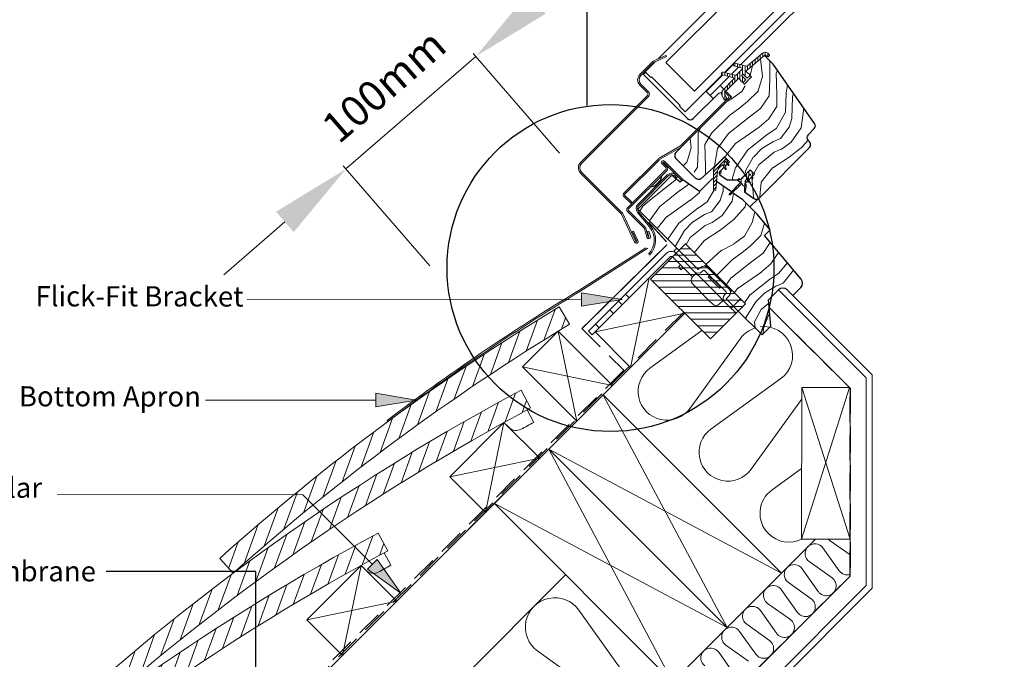
# Model space of a CAD drawing. Units: millimetres. Extents: x 10086 to 12118, y 324 to 1741.
# Drawn here: x 10713 to 11201, y 561 to 878 of the extents above; entities that cross this region are included whole.
import ezdxf
from ezdxf import colors
from ezdxf.entities.mleader import LeaderData, LeaderLine
from ezdxf.math import Vec2, Vec3

# ---------------------------------------------------------------- set-up
doc = ezdxf.new("R2010")
doc.units = ezdxf.units.MM
for name, pattern in [('DASHED', [19.05, 12.7, -6.35]), ('HIDDEN', [0.375, 0.25, -0.125]), ('SLD-SOLID', [0])]:
    doc.linetypes.add(name, pattern=pattern)
for name, color, linetype, lineweight in [('KEYLITE BATTEN', 33, 'Continuous', 15), ('KEYLITE DIMENSIONS', 6, 'Continuous', 15), ('KEYLITE FELT-BREATHER MEMBRANE', 3, 'DASHED', 15), ('KEYLITE FLASHING', 6, 'Continuous', 15), ('KEYLITE INSTALLATION BRACKET', 5, 'Continuous', 15), ('KEYLITE INSULATION', 253, 'Continuous', 15), ('KEYLITE INTERNAL FINISH', 7, 'Continuous', 15), ('KEYLITE LEADER + LEADER TEXT', 5, 'Continuous', 15), ('KEYLITE RAFTER-TRIMMER', 33, 'Continuous', 15), ('KEYLITE ROOF WINDOW FLASHING', 4, 'Continuous', 15), ('KEYLITE ROOF WINDOW GLASS', 2, 'Continuous', 15), ('KEYLITE ROOF WINDOW HATCH', 1, 'Continuous', 15), ('KEYLITE ROOF WINDOW SEAL', 6, 'Continuous', 9), ('KEYLITE SLATE + TILE HATCH', 1, 'Continuous', 15), ('KEYLITE SLATES + TILES', 3, 'Continuous', 15), ('KEYLITE VAPOUR BARRIER', 1, 'HIDDEN', 25)]:
    doc.layers.add(name, color=color, linetype=linetype, lineweight=lineweight)
doc.styles.add('Arial', font='ARIAL.TTF')

# ---------------------------------------------------------------- blocks, each defined once
blk = doc.blocks.new('Plin Tile')
at = {"layer": 'KEYLITE SLATE + TILE HATCH'}
for p, q in [((-12.61, -6.74), (-7.35, 7.43)), ((-21.12, -11.41), (-15.8, 2.91)), ((-4.15, -2.2), (-1.96, 3.72)), ((-29.67, -16.2), (-24.3, -1.73)), ((-38.27, -21.12), (-32.84, -6.5)), ((-46.92, -26.16), (-41.43, -11.38)), ((-55.62, -31.35), (-50.07, -16.4)), ((-64.36, -36.67), (-58.75, -21.55)), ((-73.17, -42.13), (-67.49, -26.84)), ((-82.03, -47.75), (-76.28, -32.27)), ((-90.94, -53.52), (-85.12, -37.85)), ((-99.92, -59.45), (-94.03, -43.58)), ((-108.96, -65.55), (-102.99, -49.47)), ((-118.06, -71.82), (-112.01, -55.53)), ((-127.23, -78.28), (-121.1, -61.76)), ((-136.47, -84.93), (-130.25, -68.17)), ((-145.79, -91.78), (-139.47, -74.77)), ((-155.18, -98.84), (-148.77, -81.56)), ((-164.66, -106.11), (-158.15, -88.57)), ((-174.22, -113.62), (-167.6, -95.79)), ((-183.87, -121.38), (-177.14, -103.23)), ((-193.62, -129.39), (-186.77, -110.92)), ((-203.47, -137.67), (-196.49, -118.86)), ((-213.43, -146.25), (-206.31, -127.07)), ((-221.1, -148.65), (-216.24, -135.56))]:
    blk.add_line(p, q, dxfattribs=at)
at = {"layer": 'KEYLITE SLATES + TILES'}
for p, q in [((-4.66, 8.85), (0, 0)), ((-1.77, -0.93), (1.49, -7.13)), ((-13.22, -7.08), (-10.74, -9.59)), ((-218.94, -151.08), (-225.5, -143.67))]:
    blk.add_line(p, q, dxfattribs=at)
for centre, radius, start, end in [((516.55, -981.99), 1119.56, 117.7455, 131.51436), ((520.29, -988.17), 1116.77, 117.76774, 131.44797), ((-7.18, -6.08), 5, 224.6299, 298.2208), ((516.55, -981.99), 1102.56, 117.84943, 118.22076)]:
    blk.add_arc(centre, radius, start, end, dxfattribs=at)

msp = doc.modelspace()

# ---------------------------------------------------------------- hatches: boundary and pattern name
at = {"layer": 'KEYLITE LEADER + LEADER TEXT'}
for points in [[(10991.57, 742.66), (10991.57, 735.99), (11011.57, 739.3)], [(10889.68, 692.95), (10889.68, 686.29), (10909.68, 689.6)], [(10885.64, 605.93), (10902.12, 594.13), (10890.36, 610.64)]]:
    msp.add_hatch(color=256, dxfattribs=at).paths.add_polyline_path(points)
at = {"layer": 'KEYLITE ROOF WINDOW HATCH'}
h = msp.add_hatch(dxfattribs=at)
h.set_pattern_fill('WOOD_3', color=256, scale=50, angle=45, style=0, pattern_type=2)
h.set_pattern_definition([(40.2364, (13341.8127, -2923.3912), (-424.2638028, -353.5537234), [6.0208, -596.05895]), (56.3099, (13346.409, -2919.502), (106.066127, 176.776638), [7.64855, -247.30245]), (90, (13350.65, -2913.138), (-35.35535, 35.35535), [5.65685, -65.0538]), (91.8476, (13350.6516, -2907.4813), (-35.3551518, 1025.3048459), [10.96585, -1085.61975]), (57.9946, (13350.298, -2896.521), (-247.4874862, -388.908671), [6.67085, -660.41235]), (45, (13353.834, -2890.864), (-3e-12, 70.7107), [12.5, -37.5]), (35.5377, (13362.672, -2882.0255), (-212.131996, -141.42145), [6.08275, -298.05535]), (39.2894, (13332.267, -2913.8453), (-353.5534167, -282.8426456), [5.02495, -497.46885]), (45, (13336.156, -2910.663), (-3e-12, 70.7107), [7.5, -42.5]), (73.3008, (13341.4592, -2905.36), (176.776209, 601.0409052), [7.3824, -730.85875]), (97.125, (13343.5805, -2898.289), (35.3552413, -318.1980856), [11.40175, -558.68595]), (84.2894, (13342.1663, -2886.9752), (35.3553747, 388.9087393), [7.10635, -703.5272]), (51.3402, (13342.8734, -2879.904), (247.4872965, 318.198086), [9.0554, -443.71385]), (33.1113, (13348.5303, -2872.833), (-601.041041, -388.9082618), [9.70825, -961.11615]), (38.2902, (13321.3066, -2902.885), (353.5532095, 282.842964), [8.5586, -847.3035]), (48.3665, (13328.0242, -2897.5818), (530.3296743, 601.0411276), [8.5147, -842.95465]), (78.6901, (13333.681, -2891.218), (-35.355276, -106.06605), [9.0139, -171.2637]), (92.4896, (13335.4488, -2882.379), (-35.3559739, 742.4620988), [8.1394, -805.8016]), (59.9314, (13335.0952, -2874.2473), (282.842839, 494.974658), [7.7621, -768.44665]), (45, (13338.984, -2867.53), (-3e-12, 70.7107), [6, -44]), (32.0054, (13343.227, -2863.287), (388.908671, 247.4874862), [6.67085, -660.41235]), (45, (13358.783, -2918.44), (-3e-12, 70.7107), [0, -50]), (268.1524, (13358.4298, -2908.1884), (35.3551518, 1025.3048459), [10.96585, -1085.61975]), (251.5651, (13322.72, -2883.793), (8e-05, -70.7107), [4.47215, -107.33125]), (233.1301, (13321.3066, -2888.036), (-176.77671, -247.487343), [7.07105, -346.4823]), (201.8014, (13317.064, -2893.693), (-247.487411, -106.065961), [3.8079, -376.98075]), (71.5651, (13358.43, -2908.188), (-8e-05, 70.7107), [5.59015, -106.21325]), (51.7098, (13360.1975, -2902.885), (-282.842964, -353.5532095), [8.5586, -847.3035]), (34.8753, (13365.5008, -2896.1676), (707.10704205, 494.9744004), [14.22145, -1407.9248]), (34.6952, (13345.702, -2927.2803), (247.487226, 176.7769104), [5.59015, -553.4268]), (60.5241, (13350.298, -2924.0983), (-282.8428273, -494.9747045), [9.34075, -924.7363]), (87.8789, (13354.8942, -2915.9666), (-35.3553758, -883.8834958), [9.5525, -945.69615]), (79.6952, (13355.2478, -2906.4207), (106.0655098, 601.0408654), [7.9057, -782.6637]), (54.4623, (13356.662, -2898.6425), (141.42145, 212.131996), [9.12415, -295.014]), (38.4181, (13361.9653, -2891.2179), (-671.75102275, -530.33060694), [13.08625, -1295.539]), (36.8699, (13336.863, -2918.4415), (-247.487343, -176.77671), [7.07105, -346.4823]), (56.3099, (13342.52, -2914.199), (106.066127, 176.776638), [7.64855, -247.30245]), (87.5104, (13346.7625, -2907.835), (-35.3559739, -742.4620988), [8.1394, -805.8016]), (90, (13347.116, -2899.703), (-35.35535, 35.35535), [9.1924, -61.5183]), (62.354, (13347.116, -2890.5108), (-318.1983173, -601.040641), [8.38155, -829.7712]), (41.6335, (13351.005, -2883.086), (-601.0411276, -530.3296743), [8.5147, -842.95465]), (27.8973, (13357.369, -2877.4293), (459.6193096, 247.487594), [6.80075, -673.2728]), (36.2538, (13328.024, -2909.6026), (282.8428374, 212.1318625), [6.57645, -651.07085]), (59.9314, (13333.3275, -2905.7136), (282.842839, 494.974658), [7.7621, -768.44665]), (77.0054, (13337.2165, -2898.996), (-70.710602, -282.842714), [9.434, -462.2651]), (94.8991, (13339.3379, -2889.8037), (70.7108149, -848.52813705), [12.41975, -1229.5545]), (60.9454, (13338.277, -2877.429), (-106.066026, -176.776696), [7.2801, -356.7254]), (38.991, (13341.8127, -2871.0653), (388.9086967, 318.1980669), [9.5525, -945.69615]), (21.8014, (13349.2374, -2865.055), (247.487411, 106.065961), [3.8079, -376.98075]), (35.5377, (13317.4176, -2898.996), (-212.131996, -141.42145), [6.08275, -298.05535]), (55.008, (13322.3673, -2895.4605), (318.197913, 459.6195148), [8.63135, -854.5025]), (82.4054, (13327.317, -2888.3894), (106.0653989, 813.1728838), [10.70045, -1059.34625]), (74.0546, (13364.0866, -2913.138), (106.06603, 388.908744), [5.1478, -509.6337]), (55.7843, (13365.5008, -2908.1884), (-459.6193708, -671.751444), [10.6888, -1058.18915]), (37.875, (13371.511, -2899.3496), (-282.842665, -212.1321085), [12.0934, -391.0195])])
edge = h.paths.add_edge_path()
edge.add_line((11082.11, 860.04), (11086.28, 855.81))
edge.add_line((11086.28, 855.81), (11106.87, 826.41))
edge.add_arc((11096.94, 828.13), 10.07, 301.9334, 350.134, ccw=False)
edge.add_line((11102.27, 819.58), (11104.94, 816.37))
edge.add_arc((11105.08, 815.26), 1.12, -133.5164, 97.5525, ccw=False)
edge.add_line((11104.31, 814.44), (11106.98, 814.06))
edge.add_arc((11105.4, 812.58), 2.16, -239.5621, 43.2545, ccw=False)
edge.add_line((11104.31, 814.44), (11079.37, 789.5))
edge.add_arc((11078.41, 795.35), 5.93, 228.4385, 279.3902, ccw=False)
edge.add_line((11074.47, 790.92), (11072.14, 792.55))
edge.add_line((11072.14, 792.55), (11072.14, 795.36))
edge.add_line((11072.14, 795.36), (11077.09, 801.36))
edge.add_line((11077.09, 801.36), (11074.97, 803.48))
edge.add_line((11074.97, 803.48), (11074.26, 802.77))
edge.add_line((11074.26, 802.77), (11066.29, 798.53))
edge.add_line((11066.29, 798.53), (11059.61, 801.76))
edge.add_line((11059.61, 801.76), (11064.71, 807.37))
edge.add_line((11064.71, 807.37), (11065.13, 806.99))
edge.add_line((11065.13, 806.99), (11062.44, 810.18))
edge.add_line((11062.44, 810.18), (11055.3, 803.38))
edge.add_arc((11037.38, 820.47), 24.76, 298.7922, 316.3678, ccw=False)
edge.add_line((11049.31, 798.77), (11045.63, 805.06))
edge.add_arc((11044.58, 810.56), 5.59, 124.871, 280.8608, ccw=False)
edge.add_line((11041.38, 815.15), (11065.77, 839.54))
edge.add_line((11065.77, 839.54), (11062.94, 842.37))
edge.add_line((11062.94, 842.37), (11069.16, 848.37))
edge.add_line((11069.16, 848.37), (11073.41, 844.13))
edge.add_line((11073.41, 844.13), (11076.81, 848.2))
edge.add_line((11076.81, 848.2), (11072.84, 852.27))
edge.add_line((11072.84, 852.27), (11082.11, 860.04))
at = {"layer": 'KEYLITE ROOF WINDOW SEAL'}
h = msp.add_hatch(dxfattribs=at)
h.set_pattern_fill('ANSI31', color=256, scale=10)
h.set_pattern_definition([(45, (14797.4302, -3205.0012), (-0.88388348, 0.88388348), [])])
h.paths.add_polyline_path([(11058.8, 802.6, -0.175501), (11059.67, 804.45), (11059.67, 804.45), (11061.08, 805.86, -0.493143), (11061.48, 805.81), (11062.09, 804.75), (11062.64, 805.3), (11062.12, 806.74), (11062.02, 807.02, -0.291476), (11062.08, 807.28), (11062.08, 807.28), (11062.39, 807.59, -0.466311), (11062.77, 807.56), (11062.77, 807.56), (11063.65, 806.31), (11064.11, 806.77), (11063.14, 808.86, 0.518769), (11061.53, 809.14), (11058.25, 805.86, 0.199584), (11056.79, 802.31), (11056.79, 798.75), (11058.35, 797.66)])
h.paths.add_polyline_path([(11058.35, 797.66), (11056.79, 798.75), (11056.79, 793.62), (11056.95, 793.21), (11057.36, 793.02), (11057.78, 793.17), (11057.98, 793.57)])

# ---------------------------------------------------------------- linework, layer by layer
at = {"color": 7, "linetype": 'SLD-SOLID'}
for p, q in [((11070.42, 855.51), (11200.73, 986.01)), ((11086.28, 855.81), (11082.11, 860.04)), ((11062.54, 851.58), (11066.57, 855.61)), ((11065.66, 850.75), (11069.2, 854.28)), ((11106.87, 826.41), (11086.28, 855.81)), ((11022.07, 850.72), (11023.13, 851.78)), ((11023.49, 849.3), (11022.07, 850.72)), ((11043.99, 828.8), (11023.49, 849.3)), ((11053.19, 842.23), (11061.32, 850.36)), ((11060.12, 845.2), (11064.44, 849.52)), ((11075.67, 849.44), (11072.14, 845.91)), ((11074.61, 850.5), (11074.56, 850.55)), ((11060.12, 845.2), (11055.17, 840.25)), ((11057.64, 846.97), (11057.78, 846.83)), ((11058.14, 847.18), (11057.99, 847.32)), ((11061.88, 843.43), (11060.12, 845.2)), ((11071.03, 847.02), (11071.08, 846.97)), ((11065.77, 839.54), (11038.2, 811.97)), ((11041.38, 815.15), (11064.92, 838.7)), ((11059.3, 841.27), (11046.82, 828.8)), ((11053.19, 842.23), (11053.36, 842.05)), ((11053.36, 842.05), (11055.17, 840.25)), ((11056.4, 839.02), (11055.17, 840.25)), ((11056.72, 838.7), (11056.4, 839.02)), ((11060.81, 841.54), (11059.3, 841.27)), ((11064.92, 840.39), (11062.94, 842.37)), ((11062.94, 842.37), (11065.77, 839.54)), ((11103.6, 820.81), (11106.64, 823.84)), ((11079.37, 789.5), (11104.31, 814.44)), ((11104.31, 817.27), (11103.6, 817.98)), ((11038.2, 809.14), (11047.98, 799.35)), ((11061.53, 809.14), (11058.25, 805.86)), ((11062.24, 809.85), (11064.71, 807.37)), ((11050.68, 799.24), (11058.25, 805.86)), ((11062.09, 804.75), (11059.9, 802.56)), ((11063.65, 806.31), (11062.64, 805.3)), ((11064.71, 807.37), (11064.11, 806.77)), ((11035.46, 800.18), (11019.3, 784.02)), ((11031.05, 800.43), (11030.55, 798.38)), ((11040.34, 797.28), (11036.81, 800.24)), ((11060.03, 801.03), (11063.6, 798.53)), ((11070.68, 799.19), (11070.19, 798.71)), ((11074.26, 802.77), (11072.54, 801.05)), ((11074.97, 803.48), (11077.09, 801.36)), ((11027.58, 795.41), (11025.53, 794.92)), ((11027.58, 795.41), (11030.55, 798.38)), ((11041.58, 798.52), (11040.34, 797.28)), ((11049.9, 792.7), (11041.58, 798.52)), ((11056.3, 799.1), (11049.9, 792.7)), ((11056.79, 798.75), (11056.3, 799.1)), ((11065.68, 792.53), (11058.35, 797.66)), ((11063.6, 798.53), (11068.97, 798.53)), ((11072.14, 795.36), (11072.14, 792.55)), ((11072.31, 796.59), (11072.67, 796.94)), ((11012.53, 790.26), (11012.53, 790.26)), ((11071.35, 788.55), (11066.22, 792.15)), ((11072.14, 792.55), (11076.81, 789.28)), ((11078.35, 781.55), (11071.35, 788.55)), ((11078.86, 789.13), (11074.82, 785.09)), ((11084.8, 773.86), (11078.35, 781.55)), ((11081.98, 771.04), (11084.8, 773.86)), ((11100.21, 749.3), (11081.98, 771.04)), ((11084.01, 739.13), (11088.96, 744.08)), ((11093.2, 744.08), (11096.03, 741.25)), ((11096.03, 741.25), (11100.04, 745.25)), ((11085.15, 726.12), (11084.01, 739.13)), ((11080.83, 721.81), (11085.15, 726.12))]:
    msp.add_line(p, q, dxfattribs=at)
for p, q in [((10994.07, 942.75), (10994.07, 835.31)), ((11074.61, 850.5), (11075.67, 849.44)), ((11071.08, 846.96), (11072.14, 845.91)), ((11070.68, 799.19), (11072.54, 801.05)), ((11075.64, 799.91), (11074.23, 798.5)), ((11074.97, 803.48), (11074.26, 802.77)), ((11077.09, 801.36), (11076.12, 800.39)), ((11073.8, 798.08), (11072.67, 796.94)), ((11039.76, 763.56), (11019.3, 784.02)), ((11070.15, 739.6), (11066.59, 736.04)), ((11080.83, 721.81), (11069.06, 733.57))]:
    msp.add_line(p, q)
at = {"color": 8, "linetype": 'SLD-SOLID'}
msp.add_line((11073.18, 798.87), (11073.12, 798.8), dxfattribs=at)
at = {"color": 3}
for p, q in [((11042.97, 766.78), (11025.63, 749.43)), ((11042.97, 766.78), (11072.62, 737.13)), ((11025.63, 749.43), (11055.27, 719.78)), ((11072.62, 737.13), (11055.27, 719.78))]:
    msp.add_line(p, q, dxfattribs=at)
msp.add_circle((11005.84, 754.89), 80.89)
at = {"color": 7, "linetype": 'SLD-SOLID'}
for centre, radius, start, end in [((11045.41, 830.21), 2, 225, 315), ((11105.23, 825.26), 2, 315, 35), ((11105.02, 819.39), 2, 135, 225), ((11102.9, 815.86), 2, 315, 45), ((11039.61, 810.55), 2, 135, 225), ((11036.17, 799.48), 1, 50, 135), ((11049.39, 800.77), 2, 225, 310), ((11060.61, 801.85), 1, 135, 235), ((11077.96, 790.92), 2, 235, 315), ((11097.91, 747.38), 3, 315, 40), ((11091.08, 741.96), 3, 45, 135)]:
    msp.add_arc(centre, radius, start, end, dxfattribs=at)
at = {"layer": 'KEYLITE BATTEN', "ltscale": 5}
for p, q in [((10980, 723.7), (10962.32, 706.03)), ((11006.87, 696.83), (10980, 723.7)), ((10962.32, 706.03), (10989.19, 679.16)), ((10989.19, 679.16), (11006.87, 696.83)), ((10953.13, 678.49), (10926.26, 651.62)), ((10970.81, 660.81), (10953.13, 678.49)), ((10926.26, 651.62), (10943.94, 633.94))]:
    msp.add_line(p, q, dxfattribs=at)
at = {"layer": 'KEYLITE BATTEN'}
for p, q in [((10935.44, 625.47), (10970.81, 660.81)), ((11072.74, 550.86), (11108.1, 586.21))]:
    msp.add_line(p, q, dxfattribs=at)
at = {"layer": 'KEYLITE BATTEN', "ltscale": 5, "flags": 128}
for points in [[(10980, 723.7), (10989.19, 679.16)], [(11006.87, 696.83), (10962.32, 706.03)], [(10953.13, 678.49), (10943.94, 633.94)], [(10926.26, 651.62), (10970.81, 660.81)], [(10855.55, 580.91), (10873.23, 563.23), (10900.1, 590.1), (10882.42, 607.78), (10855.55, 580.91)], [(10882.42, 607.78), (10873.23, 563.23)], [(10855.55, 580.91), (10900.1, 590.1)]]:
    msp.add_lwpolyline(points, dxfattribs=at)
at = {"layer": 'KEYLITE DIMENSIONS'}
for p, q in [((10874.94, 803.88), (10939.19, 859.55)), ((10980.64, 811.71), (10937.88, 861.06)), ((10916.39, 756.04), (10873.63, 805.39)), ((10844.71, 777.68), (10814.48, 751.49))]:
    msp.add_line(p, q, dxfattribs=at)
for points in [[(10965.05, 890.78), (10973.78, 880.71), (10939.19, 859.55)], [(10840.34, 782.72), (10849.07, 772.65), (10874.94, 803.88)]]:
    msp.add_solid(points, dxfattribs=at)
at = {"layer": 'KEYLITE FELT-BREATHER MEMBRANE', "linetype": 'DASHED'}
for p, q in [((11041.97, 732.95), (10653.26, 344.96)), ((11012.75, 703.84), (11012.75, 703.84))]:
    msp.add_line(p, q, dxfattribs=at)
at = {"layer": 'KEYLITE FELT-BREATHER MEMBRANE', "color": 4, "linetype": 'DASHED'}
for p, q in [((10991.69, 724.9), (11012.4, 704.32)), ((11012.4, 704.32), (10843.42, 536.18)), ((11011.48, 705.23), (11011.48, 705.23))]:
    msp.add_line(p, q, dxfattribs=at)
at = {"layer": 'KEYLITE FELT-BREATHER MEMBRANE', "color": 4, "linetype": 'DASHED', "const_width": 0.65, "flags": 128}
for points in [[(11024.7, 777.6), (11033.64, 767.77), (11033.64, 767.77)], [(10991.69, 724.9), (11033.83, 766.44), (11033.83, 766.44)]]:
    msp.add_lwpolyline(points, dxfattribs=at)
at = {"layer": 'KEYLITE FLASHING'}
for p, q in [((11062.02, 807.02), (11062.12, 806.74)), ((11062.12, 806.74), (11063.16, 803.9)), ((11019.37, 786.36), (11033.92, 800.91)), ((11034.42, 800.42), (11019.87, 785.87)), ((11038.4, 799.56), (11037.81, 800.27)), ((11038.94, 800.01), (11038.4, 799.56)), ((11063.02, 803.58), (11063.15, 803.71)), ((11056.79, 793.62), (11056.95, 793.21)), ((11057.36, 793.02), (11056.95, 793.21)), ((11057.36, 793.02), (11057.78, 793.17)), ((11057.98, 793.57), (11057.78, 793.17)), ((11019.2, 782.31), (11025.14, 775.23)), ((11019.73, 782.76), (11025.68, 775.68))]:
    msp.add_line(p, q, dxfattribs=at)
at = {"layer": 'KEYLITE FLASHING', "flags": 128}
for points in [[(11063.02, 803.58), (11062.82, 803.58)], [(11063.16, 803.9), (11063.15, 803.71)]]:
    msp.add_lwpolyline(points, dxfattribs=at)
at = {"layer": 'KEYLITE FLASHING'}
for centre, radius, start, end in [((11036.1, 798.64), 3.15, 25.7805, 133.8177), ((11036.04, 798.79), 2.3, 40, 135), ((11021.5, 784.24), 3, 135, 220), ((11021.5, 784.24), 2.3, 135, 220), ((11017.48, 768.8), 10, 315.5427, 40), ((11017.48, 768.8), 10.7, 315.5427, 40)]:
    msp.add_arc(centre, radius, start, end, dxfattribs=at)
at = {"layer": 'KEYLITE INSTALLATION BRACKET', "linetype": 'SLD-SOLID'}
for p, q in [((10996.71, 721.83), (11035.22, 760.34)), ((11033.45, 762.11), (11013.33, 741.98)), ((11046.43, 750.54), (11036.63, 760.34)), ((11037.24, 763.27), (11038.66, 764.68)), ((11039.94, 760.57), (11037.24, 763.27)), ((11038.66, 764.68), (11049.26, 754.08)), ((11043.11, 757.4), (11039.94, 760.57)), ((11039.46, 755.39), (11040.52, 756.45)), ((11040.88, 753.97), (11039.46, 755.39)), ((11043.11, 757.4), (11047.5, 753.01)), ((11052.45, 755.84), (11052.94, 756.34)), ((11057.71, 751.57), (11052.94, 756.34)), ((11041.94, 755.04), (11040.88, 753.97)), ((11047.85, 751.95), (11046.43, 750.54)), ((11051.38, 749.13), (11047.5, 753.01)), ((11049.26, 754.08), (11050.32, 755.14)), ((11051.03, 753.01), (11051.74, 753.72)), ((11063.05, 743.12), (11052.45, 753.72)), ((11053.86, 755.14), (11064.47, 744.53)), ((11054.74, 751.07), (11054.21, 750.54)), ((11059.87, 744.88), (11054.21, 750.54)), ((11055.12, 751.04), (11054.74, 751.07)), ((11057.57, 748.24), (11054.74, 751.07)), ((11057.93, 751.78), (11057.71, 751.57)), ((11057.71, 751.57), (11058.46, 750.82)), ((11058.67, 751.03), (11058.46, 750.82)), ((11060.15, 749.13), (11058.46, 750.82)), ((11054.57, 738.87), (11046.43, 747)), ((11058.46, 742.05), (11051.38, 749.13)), ((11060.4, 745.41), (11057.57, 748.24)), ((11060.15, 749.13), (11060.36, 749.34)), ((11060.15, 749.13), (11060.9, 748.38)), ((11060.4, 745.41), (11060.37, 745.79)), ((11061.11, 748.6), (11060.9, 748.38)), ((11065.67, 743.61), (11060.9, 748.38)), ((11009.79, 738.45), (11013.33, 741.98)), ((11013.33, 741.98), (11015.09, 740.21)), ((11062.34, 738.17), (11058.46, 742.05)), ((11059.87, 744.88), (11060.4, 745.41)), ((11063.05, 742.41), (11062.34, 741.7)), ((11065.17, 743.12), (11065.66, 743.6)), ((11005.55, 734.2), (11009.79, 738.45)), ((11011.56, 736.68), (11009.79, 738.45)), ((11056.33, 737.1), (11054.57, 738.87)), ((11059.87, 737.1), (11061.28, 738.52)), ((11062.34, 738.17), (11064.16, 736.35)), ((11068, 732.51), (11064.16, 736.35)), ((11066.59, 736.04), (11065.53, 734.98)), ((11005.55, 734.2), (10998.48, 727.13)), ((11007.31, 732.44), (11005.55, 734.2)), ((10994.94, 723.6), (10998.48, 727.13)), ((10998.48, 727.13), (11000.24, 725.37)), ((10996.71, 721.83), (10994.94, 723.6))]:
    msp.add_line(p, q, dxfattribs=at)
at = {"layer": 'KEYLITE INSTALLATION BRACKET', "color": 3}
for p, q in [((11037.47, 761.27), (11048.48, 761.27)), ((11040.64, 764.44), (11045.31, 764.44)), ((11034.29, 758.09), (11051.66, 758.09)), ((11027.94, 751.74), (11058.01, 751.74)), ((11031.12, 754.92), (11054.83, 754.92)), ((11026.48, 748.57), (11061.18, 748.57)), ((11029.66, 745.39), (11064.36, 745.39)), ((11032.83, 742.22), (11067.53, 742.22)), ((11036.01, 739.04), (11070.71, 739.04)), ((11039.18, 735.87), (11071.36, 735.87)), ((11042.36, 732.69), (11068.19, 732.69)), ((11045.53, 729.52), (11065.01, 729.52)), ((11048.71, 726.34), (11061.84, 726.34)), ((11051.88, 723.17), (11058.66, 723.17)), ((11055.06, 719.99), (11055.49, 719.99))]:
    msp.add_line(p, q, dxfattribs=at)
at = {"layer": 'KEYLITE INSTALLATION BRACKET'}
for p, q in [((11064.47, 740.99), (11063.05, 739.58)), ((11063.05, 739.58), (11069.06, 733.57))]:
    msp.add_line(p, q, dxfattribs=at)
at = {"layer": 'KEYLITE INSTALLATION BRACKET', "linetype": 'SLD-SOLID'}
for centre, radius, start, end in [((11035.93, 759.63), 3.5, 45, 135), ((11035.93, 759.63), 1, 45, 135), ((11052.09, 753.37), 2.5, 45, 135), ((11048.2, 748.77), 2.5, 135, 225), ((11049.26, 754.78), 2.5, 225, 315), ((11047.5, 752.31), 0.5, 315, 45), ((11052.09, 753.37), 0.5, 45, 135), ((11064.11, 739.93), 2.5, 135, 225), ((11062.7, 742.76), 0.5, 315, 45), ((11062.7, 742.76), 2.5, 315, 45), ((11058.1, 738.87), 2.5, 225, 315), ((11061.64, 738.17), 0.5, 45, 135)]:
    msp.add_arc(centre, radius, start, end, dxfattribs=at)
at = {"layer": 'KEYLITE INSULATION'}
for p, q in [((11025.39, 705.38), (11051.09, 723.97)), ((11070.21, 720.04), (11045.25, 685.53)), ((11055.56, 675.22), (11090.07, 700.19)), ((11100.37, 689.88), (11075.41, 655.37)), ((11085.72, 645.06), (11100.45, 655.71)), ((11107.36, 620.83), (11090.42, 603.89)), ((11114.53, 619.97), (11124.4, 612.95)), ((11119.02, 605.16), (11110.99, 616.44)), ((11104.21, 609.65), (11115.49, 601.62)), ((11108.7, 594.84), (11100.67, 606.12)), ((10983.65, 603.18), (10725.43, 344.96)), ((11093.89, 599.33), (11105.17, 591.3)), ((11098.38, 584.52), (11090.35, 595.8)), ((11014.29, 551.83), (10990.2, 585.67)), ((11088.06, 574.2), (11080.03, 585.48)), ((11083.57, 589.01), (11094.85, 580.98)), ((11077.74, 563.88), (11069.71, 575.16)), ((11073.24, 578.69), (11084.52, 570.66)), ((10969.84, 565.31), (11003.69, 541.22)), ((11062.92, 568.37), (11074.2, 560.34)), ((11067.42, 553.55), (11059.39, 564.84))]:
    msp.add_line(p, q, dxfattribs=at)
for centre, radius, start, end in [((11081.73, 711.71), 14.22, 107.7867, 144.1181), ((11081.73, 711.71), 14.22, 305.8819, 97.5011), ((11033.73, 693.86), 14.22, 125.8819, 324.1181), ((11111.9, 681.54), 14.22, 143.4864, 144.1181), ((11063.89, 663.7), 14.22, 125.8819, 324.1181), ((11094.05, 633.54), 14.22, 125.8819, 225), ((11094.05, 633.54), 14.22, 225, 296.7206), ((11117.35, 623.94), 4.87, 219.7103, 234.5518), ((11107.03, 613.62), 4.87, 135, 234.5518), ((11107.03, 613.62), 4.87, 35.4482, 135), ((11096.71, 603.3), 4.87, 135, 234.5518), ((11096.71, 603.3), 4.87, 35.4482, 135), ((11122.99, 607.98), 4.87, 215.4482, 286.7996), ((11112.67, 597.66), 4.87, 215.4482, 54.5518), ((11086.39, 592.98), 4.87, 35.4482, 234.5518), ((10978.31, 577.2), 14.6, 35.4482, 234.5518), ((11102.34, 587.34), 4.87, 215.4482, 54.5518), ((11076.07, 582.65), 4.87, 35.4482, 234.5518), ((11092.02, 577.02), 4.87, 215.4482, 54.5518), ((11065.75, 572.33), 4.87, 35.4482, 234.5518), ((11081.7, 566.7), 4.87, 215.4482, 54.5518), ((11055.42, 562.01), 4.87, 135, 234.5518), ((11055.42, 562.01), 4.87, 35.4482, 135)]:
    msp.add_arc(centre, radius, start, end, dxfattribs=at)
at = {"layer": 'KEYLITE INTERNAL FINISH'}
for p, q in [((11088.96, 744.08), (11132.45, 700.62)), ((11093.56, 743.72), (11135.27, 702)), ((11084.34, 735.38), (11124.47, 695.41)), ((11135.27, 702), (11135.27, 596.47)), ((11132.45, 700.62), (11132.45, 597.85)), ((11124.47, 695.41), (11124.39, 602.5)), ((11124.39, 602.5), (10866.85, 344.96)), ((11132.45, 597.85), (10879.53, 344.96)), ((11135.27, 596.47), (10883.77, 344.96))]:
    msp.add_line(p, q, dxfattribs=at)
at = {"layer": 'KEYLITE LEADER + LEADER TEXT', "extrusion": (0.001151, 0.999999, 0)}
msp.add_line((10853.63, 642.73), (10732.12, 642.87), dxfattribs=at)
at = {"layer": 'KEYLITE LEADER + LEADER TEXT'}
msp.add_line((10888, 608.29), (10853.63, 642.73), dxfattribs=at)
for points in [[(10991.57, 742.66), (11011.57, 739.3), (10991.57, 735.99)], [(10889.68, 692.95), (10909.68, 689.6), (10889.68, 686.29)], [(10885.64, 605.93), (10902.12, 594.13), (10890.36, 610.64)]]:
    msp.add_lwpolyline(points, close=True, dxfattribs=at)
for points in [[(10991.57, 739.19), (10826, 739.29)], [(10889.68, 689.48), (10805.47, 689.54)]]:
    msp.add_lwpolyline(points, dxfattribs=at)
at = {"layer": 'KEYLITE RAFTER-TRIMMER', "color": 33}
for p, q in [((10998.24, 723.36), (11024.97, 750.09)), ((11024.97, 750.09), (11020.4, 728.01)), ((11042.56, 732.49), (10654.81, 345.14)), ((11015.73, 705.69), (11042.56, 732.49)), ((11042.56, 732.49), (11020.4, 728.01)), ((11020.3, 727.99), (10998.24, 723.36)), ((11020.38, 727.9), (11015.73, 705.69)), ((10998.24, 723.36), (11015.73, 705.69)), ((11002.17, 692.14), (10975.3, 665.3)), ((11002.03, 692.28), (11063.55, 577.02)), ((11090.42, 603.89), (11002.17, 692.14)), ((11100.43, 620.84), (11100.47, 695.84)), ((11100.43, 620.84), (11124.05, 695.82)), ((11100.47, 695.84), (11124.05, 695.82)), ((11100.47, 695.84), (11124.41, 620.82)), ((10975.3, 665.3), (10948.43, 638.45)), ((10975.3, 665.3), (11063.55, 577.02)), ((10975.3, 665.3), (11090.42, 603.89)), ((10975.3, 665.3), (11036.68, 550.15)), ((11063.55, 577.02), (10975.3, 665.3)), ((10948.43, 638.45), (11063.55, 577.02)), ((10948.43, 638.45), (11036.68, 550.18)), ((11100.43, 620.84), (11124.41, 620.82)), ((11036.68, 550.18), (11090.42, 603.89))]:
    msp.add_line(p, q, dxfattribs=at)
at = {"layer": 'KEYLITE RAFTER-TRIMMER', "color": 153}
msp.add_line((10996.71, 721.83), (10998.24, 723.36), dxfattribs=at)
at = {"layer": 'KEYLITE ROOF WINDOW FLASHING', "linetype": 'SLD-SOLID'}
for p, q in [((11033.21, 860.09), (11027.27, 857.32)), ((11027.57, 856.69), (11033.5, 859.46)), ((11033.21, 860.09), (11033.5, 859.46)), ((11026.79, 856.98), (11020.38, 850.57)), ((11020.87, 850.08), (11027.28, 856.49)), ((11020.38, 845.34), (11024.12, 841.59)), ((11024.62, 842.09), (11020.87, 845.84)), ((11024.12, 840.18), (10991.03, 807.09)), ((10991.53, 806.59), (11024.62, 839.69)), ((11040.88, 815.64), (11064.43, 839.19)), ((11064.43, 839.9), (11062.47, 841.86)), ((11040.41, 815.28), (11030.01, 809.28)), ((11030.36, 808.67), (11040.76, 814.67)), ((11029.39, 808.8), (11012.33, 791.73)), ((11012.82, 791.24), (11029.89, 808.31)), ((11033.33, 804.42), (11031.23, 806.52)), ((11033.83, 804.91), (11031.73, 807.01)), ((11032.01, 807.29), (11040.95, 798.36)), ((11032.51, 807.79), (11041.44, 798.85)), ((10991.03, 801.85), (11011.04, 781.84)), ((11011.54, 782.34), (10991.53, 802.35)), ((11014.24, 784.61), (11033.33, 803.71)), ((11014.73, 784.12), (11033.83, 803.21)), ((11040.95, 798.36), (11041.44, 798.85)), ((11012.33, 790.46), (11015.86, 786.93)), ((11016.36, 787.42), (11012.82, 790.96)), ((11016.36, 787.42), (11015.86, 786.93)), ((11011.24, 781.56), (11017.71, 767.69)), ((11018.35, 767.98), (11011.88, 781.86)), ((11022.68, 774.47), (11014.24, 782.92)), ((11023.05, 775.09), (11014.73, 783.41)), ((11017.3, 773.07), (11016.66, 772.77)), ((11016.66, 772.77), (11018.8, 768.19)), ((11019.43, 768.49), (11017.3, 773.07)), ((11023.83, 770.11), (11022.68, 774.47)), ((11024.51, 770.29), (11023.37, 774.55)), ((11024.89, 773.12), (11024.21, 772.94)), ((11024.21, 772.94), (11024.89, 770.39)), ((11024.89, 773.12), (11025.57, 770.57))]:
    msp.add_line(p, q, dxfattribs=at)
at = {"layer": 'KEYLITE ROOF WINDOW FLASHING', "color": 6}
for p, q in [((10990.17, 743.79), (11023.37, 764.8)), ((10990.62, 743.25), (11024.37, 764.69)), ((10895.28, 679.54), (10895.73, 678.99))]:
    msp.add_line(p, q, dxfattribs=at)
at = {"layer": 'KEYLITE ROOF WINDOW FLASHING', "linetype": 'SLD-SOLID'}
for centre, radius, start, end in [((11027.99, 855.78), 1.7, 115, 135), ((11027.99, 855.78), 1, 115, 135), ((11022.99, 847.96), 3.7, 135, 225), ((11022.99, 847.96), 3, 135, 225), ((11023.42, 840.89), 1, 315, 45), ((11023.42, 840.89), 1.7, 315, 45), ((11064.08, 839.54), 0.5, 315, 45), ((11064.08, 839.54), 1.2, 315, 45), ((11039.26, 817.27), 2.3, 300, 315), ((11039.26, 817.27), 3, 300, 315), ((11031.51, 806.68), 3, 120, 135), ((10993.65, 804.47), 3.7, 135, 225), ((10993.65, 804.47), 3, 135, 225), ((11031.51, 806.68), 2.3, 120, 135), ((11031.87, 807.15), 0.9, 45, 225), ((11031.87, 807.15), 0.2, 45, 225), ((11032.98, 804.06), 0.5, 315, 45), ((11032.98, 804.06), 1.2, 315, 45), ((11012.96, 791.1), 0.9, 135, 225), ((11012.96, 791.1), 0.2, 135, 225), ((11015.09, 783.77), 1.2, 135, 225), ((11010.34, 781.14), 1, 25, 45), ((11010.34, 781.14), 1.7, 25, 45), ((11015.09, 783.77), 0.5, 135, 225), ((11022.21, 774.24), 1.2, 15, 45), ((11024.7, 770.34), 0.9, 195, 15), ((11024.7, 770.34), 0.2, 195, 15), ((11018.57, 768.09), 0.95, 205, 25), ((11018.57, 768.09), 0.25, 205, 25)]:
    msp.add_arc(centre, radius, start, end, dxfattribs=at)
at = {"layer": 'KEYLITE ROOF WINDOW FLASHING', "color": 6}
for centre in [(11570.15, -214.89), (11570.6, -215.43)]:
    msp.add_arc(centre, 1120.46, 121.17329, 127.03557, dxfattribs=at)
at = {"layer": 'KEYLITE ROOF WINDOW GLASS', "linetype": 'SLD-SOLID'}
for p, q in [((11029.38, 858.31), (11081.68, 910.61)), ((11033.23, 856.53), (11084.5, 907.79)), ((11047.37, 842.39), (11098.64, 893.65)), ((11062.32, 851.64), (11101.48, 890.81)), ((11022.99, 851.92), (11027.94, 856.86)), ((11022.99, 851.92), (11025.82, 849.09)), ((11025.82, 849.09), (11026.18, 849.44)), ((11025.82, 849.09), (11026.18, 849.44)), ((11026.18, 849.44), (11040.32, 835.3)), ((11042.79, 832.12), (11061.1, 850.43)), ((11039.96, 834.95), (11040.32, 835.3)), ((11039.96, 834.95), (11040.32, 835.3)), ((11039.96, 834.95), (11042.79, 832.12))]:
    msp.add_line(p, q, dxfattribs=at)
at = {"layer": 'KEYLITE ROOF WINDOW GLASS'}
msp.add_line((11033.23, 856.53), (11047.37, 842.39), dxfattribs=at)
at = {"layer": 'KEYLITE ROOF WINDOW HATCH'}
for p, q in [((11025.08, 788.32), (11035.34, 796.45)), ((11035.34, 796.45), (11038.55, 798.78)), ((11040.31, 793.3), (11044.6, 796.41)), ((11061.56, 795.41), (11061.53, 792.59)), ((11030.09, 785.2), (11040.34, 793.33)), ((11045.28, 788.35), (11049.88, 792.24)), ((11049.86, 792.25), (11049.9, 792.7)), ((11053.7, 787.61), (11056.95, 793.21)), ((11061.52, 792.61), (11060.1, 788.37)), ((11066.12, 788.04), (11066.64, 791.85)), ((11020.34, 782.98), (11021.93, 785.52)), ((11021.92, 785.54), (11025.08, 788.32)), ((11025.09, 778.23), (11030.06, 785.18)), ((11033.65, 780.26), (11045.32, 788.39)), ((11049.16, 784.5), (11053.76, 787.68)), ((11060.12, 788.37), (11055.88, 782.71)), ((11061.19, 780.91), (11066.14, 787.99)), ((11066.8, 778.79), (11072.45, 785.15)), ((11072.48, 785.18), (11072.82, 787.09)), ((11028.94, 774.38), (11033.54, 780.21)), ((11039.6, 777.06), (11049.14, 784.48)), ((11046.69, 777.76), (11052.35, 781.29)), ((11055.88, 782.7), (11052.35, 781.29)), ((11056.2, 777.39), (11061.15, 780.93)), ((11076.02, 777.43), (11077.21, 782.6)), ((11034.21, 769.12), (11039.65, 777.11)), ((11042.43, 773.52), (11046.67, 777.76)), ((11045.26, 769.94), (11052.69, 775.95)), ((11052.7, 775.98), (11056.23, 777.4)), ((11060.13, 773.57), (11066.85, 778.87)), ((11072.1, 770.67), (11075.99, 777.39)), ((11080.24, 771.05), (11082.04, 777.05)), ((11037.79, 765.54), (11042.4, 773.5)), ((11043.29, 766.46), (11045.25, 769.99)), ((11052, 768.27), (11060.13, 773.57)), ((11066.82, 766.82), (11072.13, 770.71)), ((11074.96, 765.74), (11080.26, 771.04)), ((11047.32, 762.43), (11051.96, 768.21)), ((11060.83, 763.59), (11066.84, 766.77)), ((11071.09, 762.59), (11074.98, 765.77)), ((11081.32, 762.2), (11084.9, 767.56)), ((11053.05, 756.71), (11060.85, 763.64)), ((11066.1, 759.01), (11071.05, 762.54)), ((11075.66, 757.94), (11081.32, 762.19)), ((11085.21, 756.89), (11089.03, 762.63)), ((11058.43, 751.33), (11066.12, 759.02)), ((11065.44, 749.85), (11075.7, 757.98)), ((11080.64, 753), (11085.23, 756.89)), ((11089.06, 752.26), (11093.39, 757.44)), ((11069.01, 744.9), (11080.67, 753.03)), ((11084.52, 749.15), (11089.11, 752.33)), ((11096.36, 753.9), (11091.24, 747.36)), ((11063.13, 746.63), (11065.41, 749.83)), ((11074.95, 741.7), (11084.5, 749.13)), ((11082.05, 742.4), (11087.7, 745.94)), ((11091.24, 747.34), (11087.7, 745.93)), ((11067.13, 742.62), (11068.9, 744.86)), ((11072.17, 737.59), (11075, 741.76)), ((11077.79, 738.16), (11082.03, 742.4)), ((11072.6, 730.03), (11077.76, 738.15)), ((11080.62, 734.59), (11084.16, 737.45)), ((11077.07, 728.27), (11080.6, 734.63)), ((11081.65, 725.79), (11084.58, 732.63)), ((11077.36, 725.27), (11077.1, 728.26)), ((11081.18, 722.16), (11081.67, 725.78))]:
    msp.add_line(p, q, dxfattribs=at)
at = {"layer": 'KEYLITE ROOF WINDOW SEAL', "linetype": 'SLD-SOLID'}
for p, q in [((11072.84, 852.27), (11082.11, 860.04)), ((11081.14, 861.19), (11073.61, 854.87)), ((11082.75, 860.04), (11083.3, 859.58)), ((11084.26, 860.73), (11083.71, 861.19)), ((11084.29, 859.67), (11084.35, 859.74)), ((11066.61, 855.81), (11066.59, 855.71)), ((11067.08, 854.85), (11071.01, 853.8)), ((11073.16, 854.77), (11067.47, 856.3)), ((11071.12, 853.38), (11068.1, 850.35)), ((11060.74, 851.34), (11060.71, 851.25)), ((11061.2, 850.39), (11066.81, 848.89)), ((11066.92, 848.47), (11061.53, 843.08)), ((11067.62, 850.22), (11061.59, 851.84)), ((11062.59, 842.02), (11069.31, 848.74)), ((11070.72, 850.15), (11071.43, 850.86)), ((11072.84, 848.03), (11070.72, 850.15)), ((11071.43, 850.86), (11073.55, 848.74)), ((11071.78, 846.97), (11072.84, 848.03)), ((11073.95, 851.16), (11072.84, 852.27)), ((11072.84, 852.27), (11073.95, 851.16)), ((11073.55, 848.74), (11074.61, 849.8)), ((11071.08, 846.96), (11071.03, 847.02)), ((11061.03, 840.25), (11061.88, 838.44)), ((11063.24, 839.07), (11062.39, 840.89)), ((11062.81, 838.1), (11062.9, 838.14)), ((11058.25, 805.86), (11062.24, 809.85)), ((11064.49, 805.98), (11063.14, 808.85)), ((11059.67, 804.45), (11061.08, 805.86)), ((11061.48, 805.81), (11062.69, 803.7)), ((11062.08, 807.28), (11062.39, 807.59)), ((11062.77, 807.56), (11064.04, 805.75)), ((11056.79, 802.32), (11056.79, 793.62)), ((11057.98, 793.57), (11058.8, 802.6)), ((11070.19, 798.71), (11070.68, 799.19)), ((11071.74, 800.25), (11071.48, 799.99)), ((11071.48, 799.99), (11071.74, 800.25)), ((11072.54, 801.05), (11074.26, 802.77)), ((11074.31, 797.53), (11074.09, 800.09)), ((11074.14, 800.25), (11074.76, 801.15)), ((11074.83, 801.22), (11074.76, 801.15)), ((11075.2, 801.1), (11075.93, 799.09)), ((11076.22, 799.16), (11075.96, 802.15)), ((11070.07, 797.06), (11064.71, 791.53)), ((11065.14, 791.11), (11070.67, 796.46)), ((11069.45, 799.1), (11069.1, 798.74)), ((11069.1, 798.04), (11069.64, 797.49)), ((11069.84, 798.71), (11069.45, 799.1)), ((11071.09, 796.04), (11071.64, 795.49)), ((11072.67, 796.94), (11072.31, 796.59)), ((11072.7, 795.84), (11072.31, 796.23)), ((11072.35, 795.49), (11072.7, 795.84)), ((11072.43, 797.82), (11073.12, 798.8)), ((11072.67, 797.29), (11072.46, 797.5)), ((11073.56, 798.75), (11074.02, 797.47))]:
    msp.add_line(p, q, dxfattribs=at)
at = {"layer": 'KEYLITE ROOF WINDOW SEAL'}
for p, q in [((11077.43, 856.12), (11077.43, 858.08)), ((11078.68, 857.17), (11078.68, 859.13)), ((11079.93, 858.22), (11079.93, 860.18)), ((11081.18, 859.27), (11081.18, 861.22)), ((11081.18, 859.27), (11081.18, 861.22)), ((11082.43, 860.16), (11082.43, 861.66)), ((11083.68, 859.42), (11083.68, 861.22)), ((11067.43, 854.76), (11067.43, 856.28)), ((11068.68, 854.42), (11068.68, 855.98)), ((11069.93, 854.09), (11069.93, 855.64)), ((11071.18, 853.65), (11071.18, 855.31)), ((11071.18, 850.61), (11071.18, 853.47)), ((11072.43, 849.86), (11072.43, 854.97)), ((11073.68, 852.97), (11073.68, 854.93)), ((11074.93, 854.02), (11074.93, 855.98)), ((11076.18, 855.07), (11076.18, 857.03)), ((11061.18, 850.4), (11061.18, 851.8)), ((11062.43, 850.06), (11062.43, 851.61)), ((11063.68, 849.73), (11063.68, 851.28)), ((11064.93, 849.39), (11064.93, 850.94)), ((11066.18, 849.11), (11066.18, 850.61)), ((11066.18, 849.06), (11066.18, 849.06)), ((11067.43, 846.86), (11067.43, 850.27)), ((11068.68, 848.11), (11068.68, 850.94)), ((11069.31, 848.74), (11070.42, 847.63)), ((11069.93, 848.19), (11069.93, 852.19)), ((11071.18, 849.09), (11071.18, 849.69)), ((11071.18, 846.86), (11071.18, 849.09)), ((11072.43, 847.61), (11072.43, 848.44)), ((11062.39, 841.73), (11062.39, 843.94)), ((11063.68, 843.15), (11063.68, 845.36)), ((11064.93, 844.45), (11064.93, 846.56)), ((11066.18, 845.75), (11066.18, 847.63)), ((11061.18, 839.94), (11061.18, 842.64)), ((11062.43, 838.2), (11062.43, 840.81)), ((11062.69, 803.7), (11062.82, 803.58)), ((11073.08, 798.75), (11073.08, 801.6)), ((11074.33, 800.53), (11074.33, 802.85)), ((11068.09, 793.96), (11068.08, 795.01)), ((11069.33, 797.8), (11069.35, 799)), ((11069.33, 795.17), (11069.33, 796.3)), ((11070.58, 796.28), (11070.58, 798.99)), ((11065.58, 791.54), (11065.58, 792.6)), ((11066.83, 792.75), (11066.83, 793.72))]:
    msp.add_line(p, q, dxfattribs=at)
at = {"layer": 'KEYLITE ROOF WINDOW SEAL', "linetype": 'SLD-SOLID'}
for centre, radius, start, end in [((11082.43, 859.66), 2, 50, 130), ((11082.43, 859.66), 0.5, 50, 130), ((11083.75, 860.12), 0.7, 230, 320), ((11083.81, 860.19), 0.7, 320, 50), ((11067.26, 855.53), 0.7, 165, 255), ((11067.29, 855.62), 0.7, 75, 165), ((11070.95, 853.56), 0.25, 315, 75), ((11073.29, 855.26), 0.5, 255, 310), ((11061.39, 851.07), 0.7, 165, 255), ((11061.41, 851.16), 0.7, 75, 165), ((11066.74, 848.65), 0.25, 315, 75), ((11067.74, 850.71), 0.5, 255, 315), ((11074.08, 850.68), 0.5, 345, 105), ((11074.26, 850.15), 0.5, 315, 45), ((11063.3, 841.31), 2.5, 135, 205), ((11070.9, 847.5), 0.5, 165, 285), ((11071.43, 847.32), 0.5, 225, 315), ((11062.51, 838.74), 0.7, 205, 295), ((11063.3, 841.31), 1, 135, 205), ((11062.6, 838.78), 0.7, 295, 25), ((11062.24, 808.43), 1, 25, 135), ((11061.79, 802.32), 5, 135, 180), ((11061.79, 802.32), 3, 135, 174.8161), ((11061.26, 805.69), 0.25, 30, 135), ((11062.25, 807.1), 0.25, 135, 200), ((11062.57, 807.42), 0.25, 35, 135), ((11064.26, 805.86), 0.25, 205.404, 27.6832), ((11070.93, 799.73), 0.6, 244.4712, 25.5288), ((11072, 800.79), 0.6, 244.4712, 25.5288), ((11074.34, 800.11), 0.25, 145, 185), ((11074.97, 802.07), 1, 5, 135), ((11074.97, 801.01), 0.25, 20, 145), ((11076.07, 799.15), 0.15, 200, 5), ((11069.45, 798.39), 0.5, 135, 225), ((11069.86, 797.28), 0.3, 314.8098, 135), ((11070.02, 798.89), 0.25, 225, 315), ((11070.88, 796.25), 0.3, 315, 135.1902), ((11072, 795.84), 0.5, 225, 315), ((11072.49, 796.41), 0.25, 135, 225), ((11072.64, 797.68), 0.25, 145, 225), ((11072.49, 797.12), 0.25, 315, 45), ((11073.32, 798.66), 0.25, 20, 145), ((11074.17, 797.52), 0.15, 200, 5), ((11064.92, 791.32), 0.3, 135, 315)]:
    msp.add_arc(centre, radius, start, end, dxfattribs=at)
at = {"layer": 'KEYLITE SLATE + TILE HATCH'}
for p, q in [((10972.89, 719.27), (10978.41, 734.43)), ((10964.12, 713.75), (10969.71, 729.09)), ((10981.61, 724.65), (10983.63, 730.22)), ((10955.3, 708.08), (10960.95, 723.6)), ((10946.43, 702.25), (10952.15, 717.96)), ((10937.49, 696.26), (10943.28, 712.17)), ((10928.49, 690.11), (10934.36, 706.22)), ((10919.43, 683.77), (10925.37, 700.11)), ((10910.3, 677.26), (10916.33, 693.82)), ((10901.1, 670.55), (10907.22, 687.35)), ((10891.83, 663.64), (10898.03, 680.69)), ((10882.48, 656.52), (10888.78, 673.84)), ((10873.05, 649.18), (10879.45, 666.77)), ((10863.54, 641.61), (10870.05, 659.49)), ((10853.94, 633.8), (10860.56, 651.99)), ((10844.24, 625.73), (10850.98, 644.24)), ((10834.44, 617.38), (10841.31, 636.24)), ((10824.54, 608.74), (10831.54, 627.96)), ((10816.89, 606.28), (10821.67, 619.41))]:
    msp.add_line(p, q, dxfattribs=at)
at = {"layer": 'KEYLITE SLATES + TILES'}
for p, q in [((10985.55, 727.05), (10980.37, 735.62)), ((10819.06, 603.87), (10812.45, 611.23))]:
    msp.add_line(p, q, dxfattribs=at)
for centre, radius, start, end in [((11559.89, -222.29), 1119.56, 121.17329, 131.88332), ((11563.67, -228.44), 1116.77, 121.17576, 131.81693)]:
    msp.add_arc(centre, radius, start, end, dxfattribs=at)
at = {"layer": 'KEYLITE VAPOUR BARRIER', "linetype": 'DASHED'}
for p, q in [((11084.34, 735.38), (11124.47, 695.41)), ((11124.47, 695.41), (11124.39, 602.5)), ((11124.39, 602.5), (11124.47, 695.41)), ((11124.47, 695.41), (11124.47, 695.41)), ((11124.39, 602.5), (10866.85, 344.96)), ((11124.39, 602.5), (11124.39, 602.5))]:
    msp.add_line(p, q, dxfattribs=at)

# ---------------------------------------------------------------- block references
at = {"color": 4, "rotation": 0.3704743832404532}
for p in [(10966.31, 685.65), (10895.6, 614.94)]:
    msp.add_blockref('Plin Tile', p, dxfattribs=at)

# ---------------------------------------------------------------- texts
at = {"layer": 'KEYLITE DIMENSIONS', "insert": (10893.72, 845.04), "char_height": 15, "attachment_point": 5, "rotation": 40.9089, "style": 'Arial'}
msp.add_mtext('\\A1;100mm', dxfattribs=at)
at = {"layer": 'KEYLITE LEADER + LEADER TEXT', "char_height": 10, "attachment_point": 1, "rotation": 359.9341, "style": 'Arial'}
for s, insert, width in [('Flick-Fit Bracket', (10721.28, 745.95), 181.0549), ('PTRF Bottom Apron', (10677.01, 696.49), 135.5321), ('Felt Collar', (10659.68, 651.31), 181.0549)]:
    msp.add_mtext(s, dxfattribs=dict(at, insert=insert, width=width))

# ---------------------------------------------------------------- leaders
at = {"layer": 'KEYLITE LEADER + LEADER TEXT'}
ml = msp.add_multileader_mtext('Standard', dxfattribs=at)
ml.set_content('Felt / Breather Membrane', color=256, style='Arial')
ml.set_leader_properties(color=256)
ml.build(insert=Vec2(0, 0))
ml.multileader.update_dxf_attribs({"dogleg_length": 30, "arrow_head_size": 20})
ctx = ml.context
ctx.base_point, ctx.char_height, ctx.arrow_head_size, ctx.landing_gap_size, ctx.plane_origin, ctx.plane_x_axis, ctx.plane_y_axis = Vec3(10588.78, 604.98), 10, 20, 5, Vec3(10811.45, 550.4), Vec3(0.999999, -0.001151), Vec3(0.001151, 0.999999)
ctx.text_align_type = 2
notes = []
notes.append((ctx, [(0, (1, 1, 0), (10830.39, 604.7), (-0.999999, 0.001151), 74.17, [(0, [(10830.29, 520.48)], 0, [])])]))
ctx.mtext.insert, ctx.mtext.text_direction, ctx.mtext.rotation, ctx.mtext.alignment, ctx.mtext.flow_direction = Vec3(10751.23, 609.88), Vec3(0.999999, -0.001151), 6.282035, 3, 5
for ctx, leaders in notes:
    for number, flags, end, landing, length, lines in leaders:
        leader = LeaderData()
        leader.index, (leader.has_last_leader_line, leader.has_dogleg_vector, leader.attachment_direction) = number, flags
        leader.last_leader_point, leader.dogleg_vector, leader.dogleg_length = Vec3(end), Vec3(landing), length
        for number, points, colour, breaks in lines:
            line = LeaderLine()
            line.index, line.vertices, line.color, line.breaks = number, Vec3.list(points), colors.encode_raw_color(colour), breaks
            leader.lines.append(line)
        ctx.leaders.append(leader)

doc.saveas('drawing.dxf')
